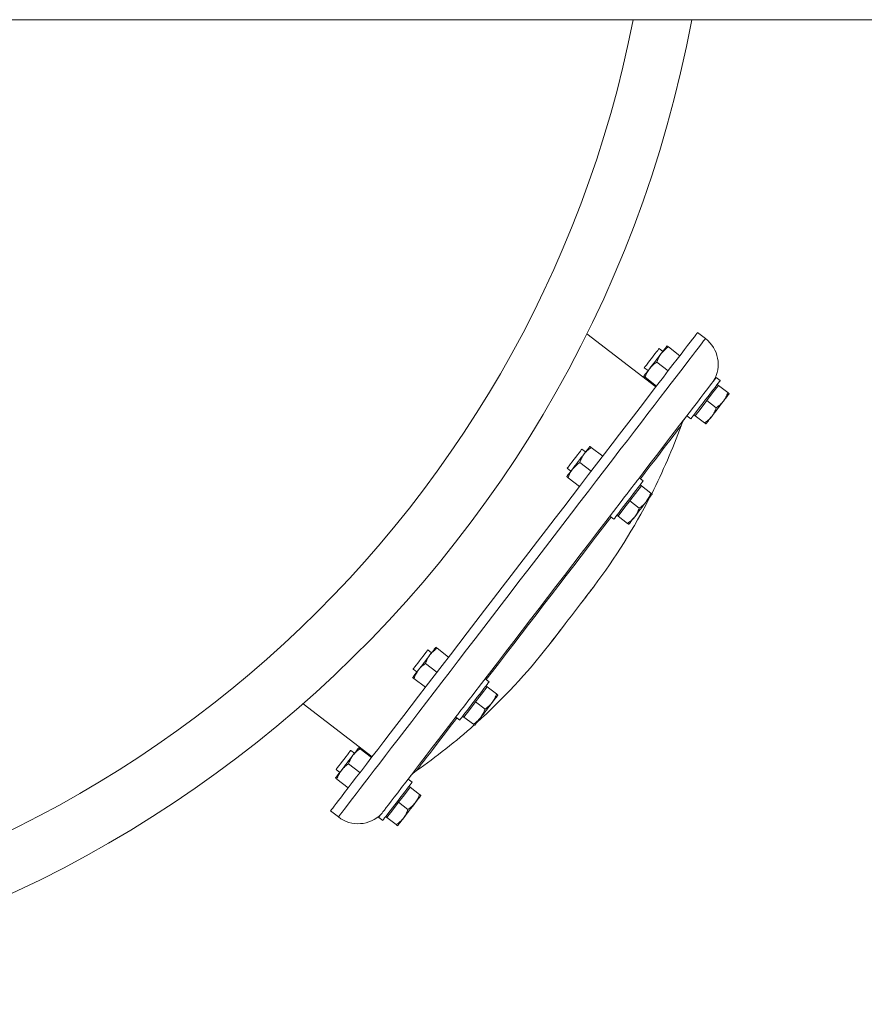
# Model space of a CAD drawing. Units: inches. Extents: x -485 to 1161, y -274 to 172.
# Drawn here: x -290 to -274, y -202 to -182 of the extents above; entities that cross this region are included whole.
import ezdxf

# ---------------------------------------------------------------- set-up
doc = ezdxf.new("R2010")
doc.units = ezdxf.units.IN
doc.header["$MEASUREMENT"] = 0

msp = doc.modelspace()

# ---------------------------------------------------------------- linework, layer by layer
at = {"color": 7, "linetype": 'Continuous', "lineweight": 15}
for p, q in [((-324.955, -182.458), (-223.143, -182.458)), ((-277.67, -189.652), (-279.023, -188.613)), ((-276.7, -188.708), (-276.855, -188.59)), ((-277.536, -188.96), (-277.609, -188.904)), ((-277.426, -188.871), (-277.202, -189.043)), ((-277.653, -189.168), (-277.43, -189.339)), ((-277.878, -189.254), (-277.897, -189.279)), ((-277.897, -189.279), (-277.824, -189.335)), ((-277.881, -189.465), (-277.658, -189.636)), ((-276.559, -189.772), (-276.445, -189.624)), ((-276.408, -189.528), (-276.486, -189.468)), ((-276.445, -189.624), (-276.468, -189.606)), ((-276.445, -189.624), (-276.26, -189.765)), ((-276.673, -189.921), (-276.559, -189.772)), ((-276.786, -190.069), (-276.673, -189.921)), ((-276.673, -189.921), (-276.488, -190.062)), ((-276.924, -190.199), (-276.9, -190.217)), ((-276.9, -190.217), (-276.786, -190.069)), ((-277.062, -190.218), (-276.984, -190.277)), ((-276.9, -190.217), (-276.716, -190.359)), ((-279.046, -190.928), (-279.119, -190.872)), ((-278.936, -190.839), (-278.712, -191.01)), ((-279.163, -191.136), (-278.94, -191.307)), ((-279.407, -191.246), (-279.334, -191.303)), ((-279.391, -191.432), (-279.168, -191.604)), ((-277.918, -191.496), (-277.996, -191.436)), ((-278.182, -191.888), (-278.069, -191.74)), ((-278.069, -191.74), (-277.955, -191.592)), ((-277.955, -191.592), (-277.978, -191.574)), ((-277.955, -191.592), (-277.77, -191.733)), ((-278.296, -192.037), (-278.182, -191.888)), ((-278.182, -191.888), (-277.998, -192.03)), ((-278.41, -192.185), (-278.296, -192.037)), ((-278.572, -192.185), (-278.493, -192.245)), ((-278.434, -192.167), (-278.41, -192.185)), ((-278.41, -192.185), (-278.226, -192.327)), ((-282.066, -194.864), (-282.139, -194.807)), ((-281.955, -194.775), (-281.732, -194.946)), ((-282.427, -195.182), (-282.353, -195.238)), ((-282.183, -195.071), (-281.96, -195.243)), ((-282.411, -195.368), (-282.187, -195.539)), ((-280.938, -195.431), (-281.016, -195.371)), ((-281.088, -195.676), (-280.975, -195.527)), ((-280.975, -195.527), (-280.998, -195.509)), ((-280.975, -195.527), (-280.79, -195.669)), ((-281.202, -195.824), (-281.088, -195.676)), ((-284.583, -195.86), (-283.23, -196.898)), ((-281.43, -196.121), (-281.316, -195.972)), ((-281.316, -195.972), (-281.202, -195.824)), ((-281.202, -195.824), (-281.018, -195.965)), ((-281.591, -196.121), (-281.513, -196.181)), ((-281.453, -196.103), (-281.43, -196.121)), ((-281.43, -196.121), (-281.246, -196.262)), ((-283.465, -196.742), (-283.242, -196.914)), ((-283.576, -196.831), (-283.649, -196.775)), ((-283.937, -197.15), (-283.863, -197.206)), ((-283.693, -197.039), (-283.47, -197.21)), ((-283.921, -197.336), (-283.697, -197.507)), ((-282.448, -197.399), (-282.526, -197.339)), ((-282.598, -197.643), (-282.484, -197.495)), ((-282.484, -197.495), (-282.508, -197.477)), ((-282.484, -197.495), (-282.3, -197.636)), ((-282.712, -197.792), (-282.598, -197.643)), ((-282.826, -197.94), (-282.712, -197.792)), ((-282.712, -197.792), (-282.528, -197.933)), ((-284.045, -197.96), (-283.89, -198.079)), ((-283.101, -198.089), (-283.023, -198.148)), ((-282.963, -198.07), (-282.94, -198.088)), ((-282.94, -198.088), (-282.826, -197.94)), ((-282.94, -198.088), (-282.756, -198.23))]:
    msp.add_line(p, q, dxfattribs=at)
at = {"color": 7, "linetype": 'Continuous', "lineweight": 15, "flags": 128}
for points in [[(-276.855, -188.59), (-276.858, -188.594), (-276.869, -188.608), (-276.888, -188.634), (-276.916, -188.67), (-276.952, -188.717), (-276.997, -188.775), (-277.049, -188.843), (-277.109, -188.922), (-277.177, -189.01), (-277.253, -189.109), (-277.336, -189.217), (-277.427, -189.335), (-277.524, -189.462), (-277.629, -189.599), (-277.74, -189.743), (-277.857, -189.896), (-277.98, -190.057), (-278.109, -190.225), (-278.244, -190.4), (-278.384, -190.582), (-278.528, -190.771), (-278.677, -190.965), (-278.831, -191.165), (-278.988, -191.369), (-279.148, -191.578), (-279.311, -191.791), (-279.477, -192.008), (-279.646, -192.227), (-279.816, -192.449), (-279.988, -192.673), (-280.16, -192.898), (-280.334, -193.124), (-280.508, -193.35), (-280.681, -193.577), (-280.854, -193.802), (-281.026, -194.026), (-281.197, -194.249), (-281.366, -194.469), (-281.533, -194.687), (-281.697, -194.901), (-281.859, -195.111), (-282.017, -195.317), (-282.172, -195.519), (-282.322, -195.715), (-282.468, -195.905), (-282.609, -196.089), (-282.746, -196.267), (-282.877, -196.438), (-283.002, -196.601), (-283.121, -196.757), (-283.235, -196.904), (-283.341, -197.043), (-283.441, -197.173), (-283.534, -197.294), (-283.619, -197.406), (-283.698, -197.508), (-283.768, -197.6), (-283.831, -197.682), (-283.886, -197.754), (-283.933, -197.815), (-283.972, -197.865), (-284.003, -197.905), (-284.025, -197.934), (-284.039, -197.953), (-284.045, -197.96), (-284.045, -197.96)], [(-277.566, -188.999), (-277.541, -188.967), (-277.519, -188.938), (-277.499, -188.912), (-277.483, -188.891), (-277.469, -188.874), (-277.46, -188.861), (-277.454, -188.853), (-277.452, -188.851)], [(-277.878, -189.254), (-277.856, -189.225), (-277.828, -189.188), (-277.795, -189.145), (-277.759, -189.099), (-277.723, -189.052), (-277.689, -189.008), (-277.659, -188.969), (-277.635, -188.937), (-277.618, -188.916), (-277.61, -188.905), (-277.609, -188.904)], [(-277.794, -189.296), (-277.767, -189.261), (-277.739, -189.224), (-277.71, -189.186), (-277.68, -189.148), (-277.65, -189.109), (-277.621, -189.071), (-277.593, -189.034), (-277.566, -188.999)], [(-277.907, -189.444), (-277.906, -189.442), (-277.9, -189.434), (-277.89, -189.422), (-277.877, -189.405), (-277.86, -189.383), (-277.841, -189.357), (-277.818, -189.328), (-277.794, -189.296)], [(-276.543, -189.542), (-276.552, -189.553), (-276.571, -189.578), (-276.598, -189.613), (-276.634, -189.66), (-276.678, -189.717), (-276.73, -189.785), (-276.79, -189.864), (-276.858, -189.953), (-276.934, -190.051), (-277.017, -190.16), (-277.108, -190.277), (-277.205, -190.404), (-277.309, -190.54), (-277.42, -190.684), (-277.536, -190.836), (-277.659, -190.996), (-277.787, -191.163), (-277.921, -191.337), (-278.02, -191.467)], [(-276.408, -189.528), (-276.413, -189.533), (-276.426, -189.55), (-276.447, -189.578), (-276.476, -189.615), (-276.511, -189.662), (-276.552, -189.715)], [(-276.486, -189.468), (-276.491, -189.474), (-276.504, -189.49), (-276.525, -189.518), (-276.543, -189.542)], [(-276.552, -189.715), (-276.598, -189.774), (-276.646, -189.838), (-276.696, -189.903), (-276.746, -189.968), (-276.794, -190.031), (-276.84, -190.09), (-276.881, -190.144), (-276.916, -190.19), (-276.945, -190.227), (-276.966, -190.255), (-276.979, -190.272), (-276.984, -190.277)], [(-276.348, -189.934), (-276.323, -189.902), (-276.301, -189.873), (-276.281, -189.847), (-276.264, -189.825), (-276.251, -189.808), (-276.242, -189.796), (-276.236, -189.788), (-276.234, -189.786)], [(-276.576, -190.231), (-276.549, -190.196), (-276.521, -190.159), (-276.491, -190.121), (-276.462, -190.082), (-276.432, -190.044), (-276.403, -190.006), (-276.375, -189.969), (-276.348, -189.934)], [(-276.689, -190.379), (-276.687, -190.377), (-276.682, -190.369), (-276.672, -190.357), (-276.659, -190.339), (-276.642, -190.318), (-276.623, -190.292), (-276.6, -190.263), (-276.576, -190.231)], [(-277.177, -190.416), (-277.177, -190.416), (-277.183, -190.423), (-277.197, -190.442), (-277.22, -190.471), (-277.25, -190.511), (-277.289, -190.562), (-277.337, -190.623), (-277.392, -190.695), (-277.454, -190.777), (-277.525, -190.869), (-277.602, -190.97), (-277.687, -191.08), (-277.779, -191.2), (-277.877, -191.328), (-277.973, -191.453)], [(-279.407, -191.246), (-279.403, -191.242), (-279.391, -191.225), (-279.37, -191.198), (-279.343, -191.163), (-279.31, -191.121), (-279.275, -191.075), (-279.239, -191.028), (-279.205, -190.983), (-279.174, -190.943), (-279.149, -190.91), (-279.131, -190.886), (-279.121, -190.874), (-279.119, -190.872)], [(-279.304, -191.264), (-279.277, -191.229), (-279.249, -191.192), (-279.219, -191.154), (-279.19, -191.115), (-279.16, -191.077), (-279.131, -191.039), (-279.103, -191.002), (-279.076, -190.967)], [(-279.076, -190.967), (-279.051, -190.935), (-279.029, -190.906), (-279.009, -190.88), (-278.993, -190.858), (-278.979, -190.841), (-278.97, -190.829), (-278.964, -190.821), (-278.962, -190.819)], [(-279.417, -191.412), (-279.415, -191.41), (-279.41, -191.402), (-279.4, -191.39), (-279.387, -191.372), (-279.37, -191.351), (-279.351, -191.325), (-279.328, -191.296), (-279.304, -191.264)], [(-277.918, -191.496), (-277.923, -191.501), (-277.936, -191.518), (-277.957, -191.546), (-277.986, -191.583), (-278.021, -191.629), (-278.062, -191.683), (-278.107, -191.742), (-278.156, -191.805), (-278.206, -191.87), (-278.256, -191.935), (-278.304, -191.999), (-278.35, -192.058)], [(-278.02, -191.467), (-278.035, -191.486), (-278.064, -191.523), (-278.099, -191.57), (-278.14, -191.623), (-278.186, -191.682), (-278.234, -191.745), (-278.284, -191.81), (-278.317, -191.853)], [(-277.858, -191.902), (-277.833, -191.869), (-277.811, -191.84), (-277.791, -191.815), (-277.774, -191.793), (-277.761, -191.776), (-277.752, -191.764), (-277.746, -191.756), (-277.744, -191.753)], [(-278.317, -191.853), (-278.349, -191.896), (-278.5, -192.092), (-278.654, -192.293), (-278.812, -192.498), (-278.971, -192.706), (-279.133, -192.917), (-279.297, -193.131), (-279.462, -193.346), (-279.628, -193.562), (-279.794, -193.778), (-279.96, -193.995), (-280.126, -194.211), (-280.291, -194.426), (-280.454, -194.639), (-280.616, -194.85), (-280.776, -195.058), (-280.933, -195.263), (-281.087, -195.464), (-281.238, -195.661), (-281.271, -195.703)], [(-278.085, -192.198), (-278.059, -192.164), (-278.031, -192.127), (-278.001, -192.089), (-277.972, -192.05), (-277.942, -192.011), (-277.913, -191.973), (-277.884, -191.937), (-277.858, -191.902)], [(-278.35, -192.058), (-278.391, -192.111), (-278.426, -192.158), (-278.455, -192.195), (-278.476, -192.223), (-278.489, -192.239), (-278.493, -192.245)], [(-278.549, -192.203), (-278.582, -192.247), (-278.716, -192.421), (-278.853, -192.6), (-278.993, -192.782), (-279.135, -192.968), (-279.28, -193.156), (-279.426, -193.347), (-279.574, -193.539), (-279.721, -193.732), (-279.87, -193.925), (-280.017, -194.117), (-280.164, -194.309), (-280.31, -194.499), (-280.454, -194.686), (-280.596, -194.871), (-280.735, -195.052), (-280.871, -195.229), (-280.993, -195.389)], [(-278.199, -192.347), (-278.197, -192.344), (-278.192, -192.337), (-278.182, -192.324), (-278.169, -192.307), (-278.152, -192.286), (-278.133, -192.26), (-278.11, -192.231), (-278.085, -192.198)], [(-278.882, -193.56), (-278.883, -193.561), (-278.889, -193.569), (-278.904, -193.589), (-278.927, -193.619), (-278.958, -193.659), (-278.996, -193.709), (-279.041, -193.767), (-279.091, -193.832), (-279.145, -193.903), (-279.203, -193.979), (-279.264, -194.057), (-279.325, -194.138), (-279.387, -194.218), (-279.447, -194.297), (-279.506, -194.373), (-279.56, -194.444), (-279.61, -194.509), (-279.655, -194.567), (-279.693, -194.616), (-279.724, -194.657), (-279.747, -194.687), (-279.762, -194.706), (-279.768, -194.715), (-279.768, -194.715)], [(-279.753, -194.696), (-279.749, -194.69), (-279.736, -194.673), (-279.714, -194.645), (-279.685, -194.607), (-279.649, -194.56), (-279.605, -194.503), (-279.556, -194.44), (-279.503, -194.37), (-279.446, -194.295), (-279.386, -194.217), (-279.325, -194.138), (-279.264, -194.059), (-279.204, -193.981), (-279.147, -193.906), (-279.094, -193.836), (-279.045, -193.773), (-279.001, -193.716), (-278.965, -193.669), (-278.936, -193.63), (-278.914, -193.603), (-278.901, -193.586), (-278.897, -193.58)], [(-282.427, -195.182), (-282.424, -195.179), (-282.413, -195.164), (-282.394, -195.139), (-282.368, -195.105), (-282.336, -195.064), (-282.301, -195.018), (-282.265, -194.971), (-282.23, -194.926), (-282.198, -194.884), (-282.172, -194.85), (-282.153, -194.825), (-282.142, -194.811), (-282.139, -194.807)], [(-282.096, -194.903), (-282.071, -194.87), (-282.049, -194.841), (-282.029, -194.816), (-282.012, -194.794), (-281.999, -194.777), (-281.99, -194.764), (-281.984, -194.757), (-281.982, -194.754)], [(-282.323, -195.199), (-282.297, -195.165), (-282.269, -195.128), (-282.239, -195.09), (-282.21, -195.051), (-282.18, -195.012), (-282.151, -194.974), (-282.122, -194.937), (-282.096, -194.903)], [(-282.437, -195.348), (-282.435, -195.345), (-282.429, -195.338), (-282.42, -195.325), (-282.407, -195.308), (-282.39, -195.286), (-282.371, -195.261), (-282.348, -195.232), (-282.323, -195.199)], [(-280.938, -195.431), (-280.942, -195.437), (-280.955, -195.454), (-280.977, -195.481), (-281.005, -195.519), (-281.041, -195.565), (-281.082, -195.619), (-281.127, -195.678), (-281.176, -195.741), (-281.226, -195.806), (-281.276, -195.871), (-281.324, -195.934), (-281.369, -195.993), (-281.411, -196.047), (-281.446, -196.093), (-281.475, -196.131), (-281.496, -196.158), (-281.509, -196.175), (-281.513, -196.181), (-281.513, -196.181)], [(-281.271, -195.703), (-281.304, -195.746), (-281.354, -195.811), (-281.402, -195.874), (-281.448, -195.933), (-281.489, -195.987), (-281.524, -196.033), (-281.553, -196.071), (-281.568, -196.09)], [(-280.878, -195.837), (-280.853, -195.805), (-280.83, -195.776), (-280.811, -195.75), (-280.794, -195.729), (-280.781, -195.712), (-280.772, -195.699), (-280.766, -195.691), (-280.764, -195.689)], [(-281.105, -196.134), (-281.079, -196.099), (-281.05, -196.062), (-281.021, -196.024), (-280.991, -195.986), (-280.962, -195.947), (-280.933, -195.909), (-280.904, -195.872), (-280.878, -195.837)], [(-281.568, -196.09), (-281.667, -196.219), (-281.8, -196.393), (-281.929, -196.56), (-282.051, -196.72), (-282.168, -196.872), (-282.279, -197.016), (-282.383, -197.152), (-282.48, -197.279), (-282.571, -197.397), (-282.654, -197.505), (-282.729, -197.604), (-282.797, -197.693), (-282.858, -197.771), (-282.91, -197.839), (-282.954, -197.896), (-282.99, -197.943), (-283.017, -197.979), (-283.036, -198.004), (-283.045, -198.015)], [(-281.568, -196.138), (-281.596, -196.174), (-281.698, -196.308), (-281.794, -196.433), (-281.883, -196.549), (-281.966, -196.657), (-282.041, -196.755), (-282.109, -196.843), (-282.169, -196.922), (-282.222, -196.99), (-282.266, -197.048), (-282.302, -197.095), (-282.33, -197.132), (-282.35, -197.157), (-282.361, -197.172), (-282.364, -197.176)], [(-281.219, -196.282), (-281.217, -196.28), (-281.211, -196.272), (-281.202, -196.26), (-281.189, -196.243), (-281.172, -196.221), (-281.152, -196.195), (-281.13, -196.166), (-281.105, -196.134)], [(-283.606, -196.87), (-283.581, -196.838), (-283.558, -196.809), (-283.539, -196.783), (-283.522, -196.762), (-283.509, -196.745), (-283.5, -196.732), (-283.494, -196.725), (-283.492, -196.722)], [(-283.937, -197.15), (-283.935, -197.148), (-283.926, -197.135), (-283.907, -197.112), (-283.882, -197.079), (-283.851, -197.039), (-283.817, -196.994), (-283.781, -196.947), (-283.746, -196.901), (-283.713, -196.859), (-283.686, -196.823), (-283.666, -196.796), (-283.653, -196.78), (-283.649, -196.775)], [(-283.833, -197.167), (-283.807, -197.132), (-283.778, -197.096), (-283.749, -197.057), (-283.719, -197.019), (-283.69, -196.98), (-283.661, -196.942), (-283.632, -196.905), (-283.606, -196.87)], [(-283.947, -197.315), (-283.945, -197.313), (-283.939, -197.305), (-283.93, -197.293), (-283.917, -197.276), (-283.9, -197.254), (-283.88, -197.229), (-283.858, -197.199), (-283.833, -197.167)], [(-282.448, -197.399), (-282.452, -197.405), (-282.465, -197.421), (-282.487, -197.449), (-282.515, -197.487), (-282.551, -197.533), (-282.592, -197.586), (-282.637, -197.645), (-282.686, -197.709), (-282.736, -197.774), (-282.786, -197.839), (-282.834, -197.902), (-282.879, -197.961), (-282.92, -198.015), (-282.956, -198.061), (-282.985, -198.098), (-283.006, -198.126), (-283.019, -198.143), (-283.023, -198.148)], [(-282.388, -197.805), (-282.363, -197.773), (-282.34, -197.744), (-282.321, -197.718), (-282.304, -197.696), (-282.291, -197.679), (-282.281, -197.667), (-282.276, -197.659), (-282.274, -197.657)], [(-282.615, -198.102), (-282.588, -198.067), (-282.56, -198.03), (-282.531, -197.992), (-282.501, -197.953), (-282.472, -197.915), (-282.442, -197.877), (-282.414, -197.84), (-282.388, -197.805)], [(-283.045, -198.015), (-283.063, -198.038), (-283.084, -198.066), (-283.097, -198.083), (-283.101, -198.089)], [(-282.729, -198.25), (-282.727, -198.248), (-282.721, -198.24), (-282.712, -198.228), (-282.699, -198.21), (-282.682, -198.189), (-282.662, -198.163), (-282.64, -198.134), (-282.615, -198.102)]]:
    msp.add_lwpolyline(points, dxfattribs=at)
at = {"color": 8, "linetype": 'Continuous', "lineweight": 15, "flags": 128}
msp.add_lwpolyline([(-276.7, -188.708), (-276.703, -188.712), (-276.714, -188.727), (-276.734, -188.752), (-276.762, -188.789), (-276.798, -188.836), (-276.842, -188.893), (-276.894, -188.962), (-276.955, -189.04), (-277.023, -189.129), (-277.099, -189.228), (-277.182, -189.336), (-277.272, -189.454), (-277.37, -189.581), (-277.474, -189.717), (-277.585, -189.862), (-277.702, -190.015), (-277.826, -190.175), (-277.955, -190.344), (-278.09, -190.519), (-278.229, -190.701), (-278.374, -190.889), (-278.523, -191.084), (-278.676, -191.283), (-278.833, -191.488), (-278.993, -191.697), (-279.157, -191.91), (-279.323, -192.126), (-279.491, -192.346), (-279.661, -192.568), (-279.833, -192.791), (-280.006, -193.017), (-280.179, -193.243), (-280.353, -193.469), (-280.527, -193.695), (-280.7, -193.921), (-280.872, -194.145), (-281.043, -194.368), (-281.212, -194.588), (-281.379, -194.805), (-281.543, -195.02), (-281.704, -195.23), (-281.863, -195.436), (-282.017, -195.637), (-282.167, -195.833), (-282.314, -196.024), (-282.455, -196.208), (-282.591, -196.386), (-282.722, -196.556), (-282.848, -196.72), (-282.967, -196.875), (-283.08, -197.023), (-283.187, -197.162), (-283.286, -197.292), (-283.379, -197.413), (-283.465, -197.524), (-283.543, -197.626), (-283.614, -197.718), (-283.677, -197.8), (-283.732, -197.872), (-283.779, -197.933), (-283.818, -197.984), (-283.848, -198.024), (-283.871, -198.053), (-283.885, -198.071), (-283.89, -198.079), (-283.89, -198.079)], dxfattribs=at)
at = {"color": 7, "linetype": 'Continuous', "lineweight": 15}
for centre, radius, start, end in [((-300.19, -178.128), 23.622, 190.564, 349.436), ((-300.19, -178.128), 22.497, 274.0375, 348.9013), ((-277.081, -189.212), 0.632, 329.2182, 52.8934), ((-276.697, -190.572), 0.505, 142.5, 162.0068), ((-288.525, -186.297), 12.072, 333.1712, 340.0517), ((-288.525, -186.297), 12.072, 323.0126, 332.8737), ((-289.28, -187.281), 12.072, 312.1263, 321.9874), ((-289.28, -187.281), 12.072, 304.9483, 311.828), ((-282.089, -197.6), 0.505, 122.9932, 142.5), ((-283.502, -197.58), 0.632, 232.1066, 315.7818)]:
    msp.add_arc(centre, radius, start, end, dxfattribs=at)
for points, knots in [([(-277.426, -188.871), (-277.433, -188.866), (-277.448, -188.854), (-277.451, -188.852), (-277.452, -188.851)], [0, 0, 0, 0, 0.49546, 1, 1, 1, 1]), ([(-277.653, -189.168), (-277.636, -189.123), (-277.612, -189.063), (-277.575, -189.012), (-277.566, -188.999)], [0, 0, 0, 0, 0.757616, 1, 1, 1, 1]), ([(-277.566, -188.999), (-277.533, -188.963), (-277.49, -188.916), (-277.437, -188.879), (-277.426, -188.871)], [0, 0, 0, 0, 0.7755987, 1, 1, 1, 1]), ([(-277.794, -189.296), (-277.791, -189.293), (-277.77, -189.266), (-277.726, -189.22), (-277.678, -189.186), (-277.653, -189.168)], [0, 0, 0, 0, 0.070089, 0.530781, 1, 1, 1, 1]), ([(-277.881, -189.465), (-277.87, -189.435), (-277.848, -189.375), (-277.812, -189.322), (-277.794, -189.296)], [0, 0, 0, 0, 0.49545, 1, 1, 1, 1]), ([(-277.907, -189.444), (-277.907, -189.444), (-277.907, -189.445), (-277.901, -189.449), (-277.888, -189.459), (-277.881, -189.465)], [0, 0, 0, 0, 0.070092, 0.530787, 1, 1, 1, 1]), ([(-276.26, -189.765), (-276.272, -189.795), (-276.294, -189.855), (-276.33, -189.908), (-276.348, -189.934)], [0, 0, 0, 0, 0.49545, 1, 1, 1, 1]), ([(-276.234, -189.786), (-276.235, -189.785), (-276.238, -189.783), (-276.253, -189.771), (-276.26, -189.765)], [0, 0, 0, 0, 0.494506, 1, 1, 1, 1]), ([(-276.348, -189.934), (-276.368, -189.958), (-276.41, -190.006), (-276.462, -190.043), (-276.488, -190.062)], [0, 0, 0, 0, 0.49451, 1, 1, 1, 1]), ([(-276.488, -190.062), (-276.499, -190.092), (-276.522, -190.152), (-276.557, -190.204), (-276.576, -190.231)], [0, 0, 0, 0, 0.495453, 1, 1, 1, 1]), ([(-276.576, -190.231), (-276.596, -190.255), (-276.637, -190.303), (-276.689, -190.34), (-276.716, -190.359)], [0, 0, 0, 0, 0.494503, 1, 1, 1, 1]), ([(-276.716, -190.359), (-276.708, -190.364), (-276.694, -190.376), (-276.691, -190.378), (-276.689, -190.379)], [0, 0, 0, 0, 0.49546, 1, 1, 1, 1]), ([(-279.163, -191.136), (-279.152, -191.106), (-279.13, -191.046), (-279.094, -190.993), (-279.076, -190.967)], [0, 0, 0, 0, 0.495456, 1, 1, 1, 1]), ([(-279.076, -190.967), (-279.073, -190.964), (-279.052, -190.937), (-279.008, -190.891), (-278.96, -190.857), (-278.936, -190.839)], [0, 0, 0, 0, 0.070089, 0.530783, 1, 1, 1, 1]), ([(-278.936, -190.839), (-278.943, -190.833), (-278.958, -190.822), (-278.961, -190.82), (-278.962, -190.819)], [0, 0, 0, 0, 0.495467, 1, 1, 1, 1]), ([(-279.304, -191.264), (-279.27, -191.227), (-279.228, -191.18), (-279.175, -191.144), (-279.163, -191.136)], [0, 0, 0, 0, 0.7755987, 1, 1, 1, 1]), ([(-279.391, -191.432), (-279.373, -191.387), (-279.35, -191.327), (-279.313, -191.276), (-279.304, -191.264)], [0, 0, 0, 0, 0.757616, 1, 1, 1, 1]), ([(-279.417, -191.412), (-279.417, -191.412), (-279.417, -191.412), (-279.411, -191.417), (-279.398, -191.427), (-279.391, -191.432)], [0, 0, 0, 0, 0.070093, 0.530793, 1, 1, 1, 1]), ([(-277.77, -191.733), (-277.781, -191.763), (-277.804, -191.823), (-277.84, -191.875), (-277.858, -191.902)], [0, 0, 0, 0, 0.495472, 1, 1, 1, 1]), ([(-277.744, -191.753), (-277.745, -191.752), (-277.748, -191.75), (-277.763, -191.739), (-277.77, -191.733)], [0, 0, 0, 0, 0.494509, 1, 1, 1, 1]), ([(-277.858, -191.902), (-277.878, -191.926), (-277.919, -191.974), (-277.972, -192.011), (-277.998, -192.03)], [0, 0, 0, 0, 0.494515, 1, 1, 1, 1]), ([(-277.998, -192.03), (-278.009, -192.06), (-278.032, -192.12), (-278.067, -192.172), (-278.085, -192.198)], [0, 0, 0, 0, 0.495453, 1, 1, 1, 1]), ([(-278.085, -192.198), (-278.106, -192.222), (-278.147, -192.271), (-278.199, -192.308), (-278.226, -192.327)], [0, 0, 0, 0, 0.494515, 1, 1, 1, 1]), ([(-278.226, -192.327), (-278.218, -192.332), (-278.203, -192.344), (-278.201, -192.346), (-278.199, -192.347)], [0, 0, 0, 0, 0.495467, 1, 1, 1, 1]), ([(-278.897, -193.58), (-278.894, -193.576), (-278.889, -193.57), (-278.884, -193.563), (-278.882, -193.56)], [0, 0, 0, 0, 0.559352, 1, 1, 1, 1]), ([(-282.096, -194.903), (-282.093, -194.899), (-282.072, -194.873), (-282.028, -194.827), (-281.98, -194.792), (-281.955, -194.775)], [0, 0, 0, 0, 0.070097, 0.530775, 1, 1, 1, 1]), ([(-281.955, -194.775), (-281.959, -194.772), (-281.974, -194.76), (-281.979, -194.757), (-281.982, -194.754)], [0, 0, 0, 0, 0.224391, 1, 1, 1, 1]), ([(-279.768, -194.715), (-279.765, -194.712), (-279.76, -194.705), (-279.755, -194.699), (-279.753, -194.696)], [0, 0, 0, 0, 0.560666, 1, 1, 1, 1]), ([(-282.183, -195.071), (-282.172, -195.042), (-282.15, -194.981), (-282.114, -194.929), (-282.096, -194.903)], [0, 0, 0, 0, 0.49547, 1, 1, 1, 1]), ([(-282.411, -195.368), (-282.4, -195.338), (-282.377, -195.278), (-282.341, -195.226), (-282.323, -195.199)], [0, 0, 0, 0, 0.495472, 1, 1, 1, 1]), ([(-282.323, -195.199), (-282.321, -195.196), (-282.3, -195.169), (-282.256, -195.124), (-282.207, -195.089), (-282.183, -195.071)], [0, 0, 0, 0, 0.070103, 0.530794, 1, 1, 1, 1]), ([(-282.437, -195.348), (-282.434, -195.35), (-282.43, -195.353), (-282.414, -195.365), (-282.411, -195.368)], [0, 0, 0, 0, 0.775607, 1, 1, 1, 1]), ([(-280.79, -195.669), (-280.801, -195.698), (-280.824, -195.758), (-280.86, -195.811), (-280.878, -195.837)], [0, 0, 0, 0, 0.495453, 1, 1, 1, 1]), ([(-280.764, -195.689), (-280.765, -195.688), (-280.768, -195.686), (-280.783, -195.674), (-280.79, -195.669)], [0, 0, 0, 0, 0.494512, 1, 1, 1, 1]), ([(-281.018, -195.965), (-281.029, -195.995), (-281.051, -196.055), (-281.087, -196.108), (-281.105, -196.134)], [0, 0, 0, 0, 0.4954633, 1, 1, 1, 1]), ([(-280.878, -195.837), (-280.898, -195.861), (-280.939, -195.909), (-280.992, -195.947), (-281.018, -195.965)], [0, 0, 0, 0, 0.494515, 1, 1, 1, 1]), ([(-281.105, -196.134), (-281.126, -196.158), (-281.167, -196.206), (-281.219, -196.243), (-281.246, -196.262)], [0, 0, 0, 0, 0.494524, 1, 1, 1, 1]), ([(-281.246, -196.262), (-281.238, -196.268), (-281.223, -196.279), (-281.221, -196.281), (-281.219, -196.282)], [0, 0, 0, 0, 0.495467, 1, 1, 1, 1]), ([(-283.606, -196.87), (-283.596, -196.858), (-283.556, -196.809), (-283.504, -196.771), (-283.465, -196.742)], [0, 0, 0, 0, 0.242392, 1, 1, 1, 1]), ([(-283.465, -196.742), (-283.473, -196.737), (-283.488, -196.725), (-283.49, -196.723), (-283.492, -196.722)], [0, 0, 0, 0, 0.49546, 1, 1, 1, 1]), ([(-283.693, -197.039), (-283.688, -197.026), (-283.667, -196.965), (-283.632, -196.912), (-283.606, -196.87)], [0, 0, 0, 0, 0.224392, 1, 1, 1, 1]), ([(-283.833, -197.167), (-283.831, -197.164), (-283.81, -197.137), (-283.766, -197.091), (-283.717, -197.057), (-283.693, -197.039)], [0, 0, 0, 0, 0.070103, 0.530782, 1, 1, 1, 1]), ([(-283.947, -197.315), (-283.947, -197.315), (-283.947, -197.316), (-283.941, -197.32), (-283.928, -197.331), (-283.921, -197.336)], [0, 0, 0, 0, 0.070092, 0.530787, 1, 1, 1, 1]), ([(-283.921, -197.336), (-283.91, -197.306), (-283.887, -197.246), (-283.851, -197.194), (-283.833, -197.167)], [0, 0, 0, 0, 0.495467, 1, 1, 1, 1]), ([(-282.3, -197.636), (-282.311, -197.666), (-282.334, -197.726), (-282.369, -197.779), (-282.388, -197.805)], [0, 0, 0, 0, 0.49545, 1, 1, 1, 1]), ([(-282.274, -197.657), (-282.275, -197.656), (-282.278, -197.654), (-282.293, -197.642), (-282.3, -197.636)], [0, 0, 0, 0, 0.494506, 1, 1, 1, 1]), ([(-282.388, -197.805), (-282.408, -197.829), (-282.449, -197.877), (-282.501, -197.914), (-282.528, -197.933)], [0, 0, 0, 0, 0.49451, 1, 1, 1, 1]), ([(-282.615, -198.102), (-282.636, -198.126), (-282.677, -198.174), (-282.729, -198.211), (-282.756, -198.23)], [0, 0, 0, 0, 0.494509, 1, 1, 1, 1]), ([(-282.528, -197.933), (-282.539, -197.963), (-282.561, -198.023), (-282.597, -198.075), (-282.615, -198.102)], [0, 0, 0, 0, 0.495453, 1, 1, 1, 1]), ([(-282.756, -198.23), (-282.748, -198.236), (-282.733, -198.247), (-282.73, -198.249), (-282.729, -198.25)], [0, 0, 0, 0, 0.4954616, 1, 1, 1, 1])]:
    msp.add_open_spline(points, degree=3, knots=knots, dxfattribs=at)

doc.saveas('drawing.dxf')
